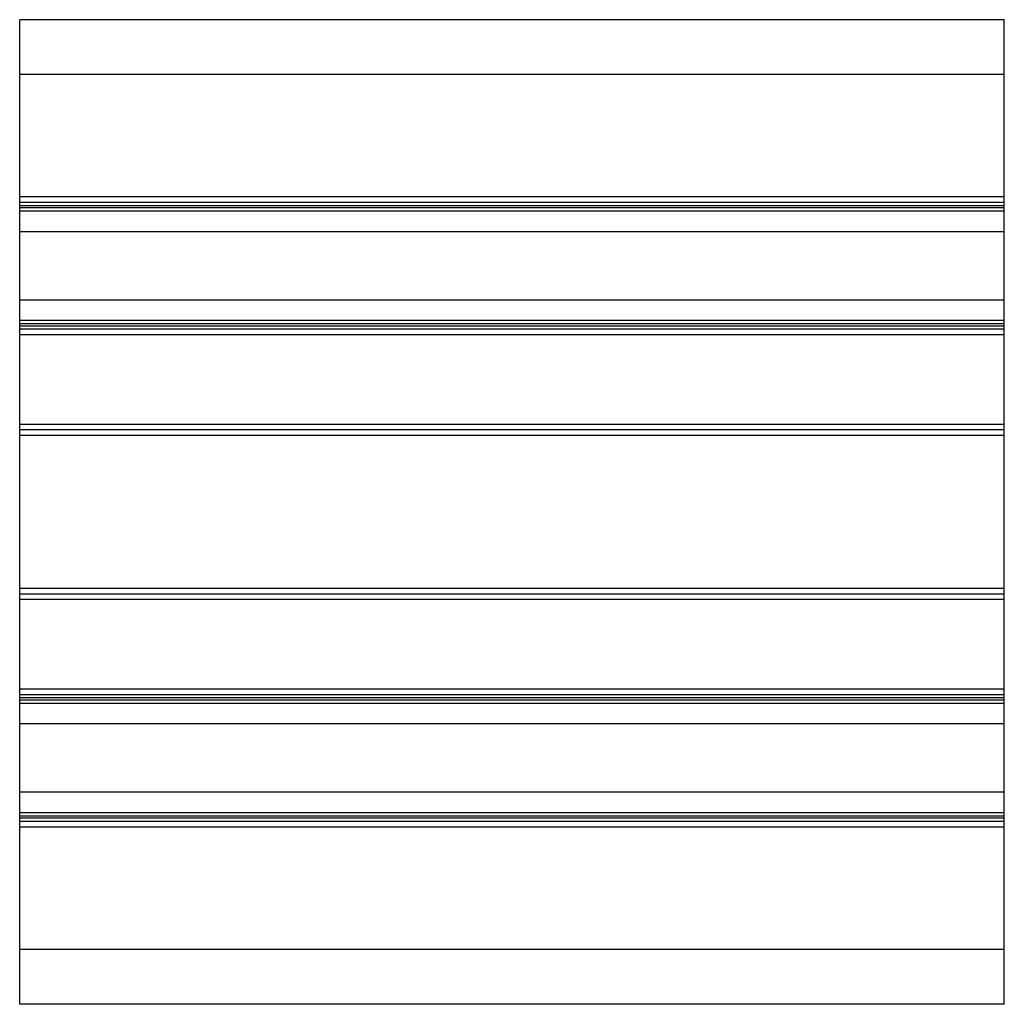
# Paper-space layout '_Справа' of a CAD drawing. Units: millimetres. Extents: x 0 to 90, y -45 to 45.
import ezdxf

# ---------------------------------------------------------------- set-up
doc = ezdxf.new("R2010")
doc.units = ezdxf.units.MM

psp = doc.layouts.new('_Справа')

# ---------------------------------------------------------------- linework, layer by layer
at = {"color": 7, "linetype": 'Continuous', "lineweight": 25}
for p, q in [((90, 45), (0, 45)), ((0, -45), (0, 45)), ((90, -45), (90, 45)), ((90, 40), (0, 40)), ((90, 28.8), (0, 28.8)), ((90, 28.3), (0, 28.3)), ((90, 28), (0, 28)), ((90, 27.8), (0, 27.8)), ((90, 27.5), (0, 27.5)), ((90, 25.622), (0, 25.622)), ((90, 19.378), (0, 19.378)), ((90, 17.5), (0, 17.5)), ((90, 17.2), (0, 17.2)), ((90, 17), (0, 17)), ((90, 16.7), (0, 16.7)), ((90, 16.2), (0, 16.2)), ((90, 8), (0, 8)), ((90, 7.5), (0, 7.5)), ((90, 7), (0, 7)), ((90, -7), (0, -7)), ((90, -7.5), (0, -7.5)), ((90, -8), (0, -8)), ((90, -16.2), (0, -16.2)), ((90, -16.7), (0, -16.7)), ((90, -17), (0, -17)), ((90, -17.2), (0, -17.2)), ((90, -17.5), (0, -17.5)), ((90, -19.377), (0, -19.377)), ((90, -25.622), (0, -25.622)), ((90, -27.5), (0, -27.5)), ((90, -27.8), (0, -27.8)), ((90, -28), (0, -28)), ((90, -28.3), (0, -28.3)), ((90, -28.8), (0, -28.8)), ((90, -40), (0, -40)), ((90, -45), (0, -45))]:
    psp.add_line(p, q, dxfattribs=at)

doc.saveas('drawing.dxf')
